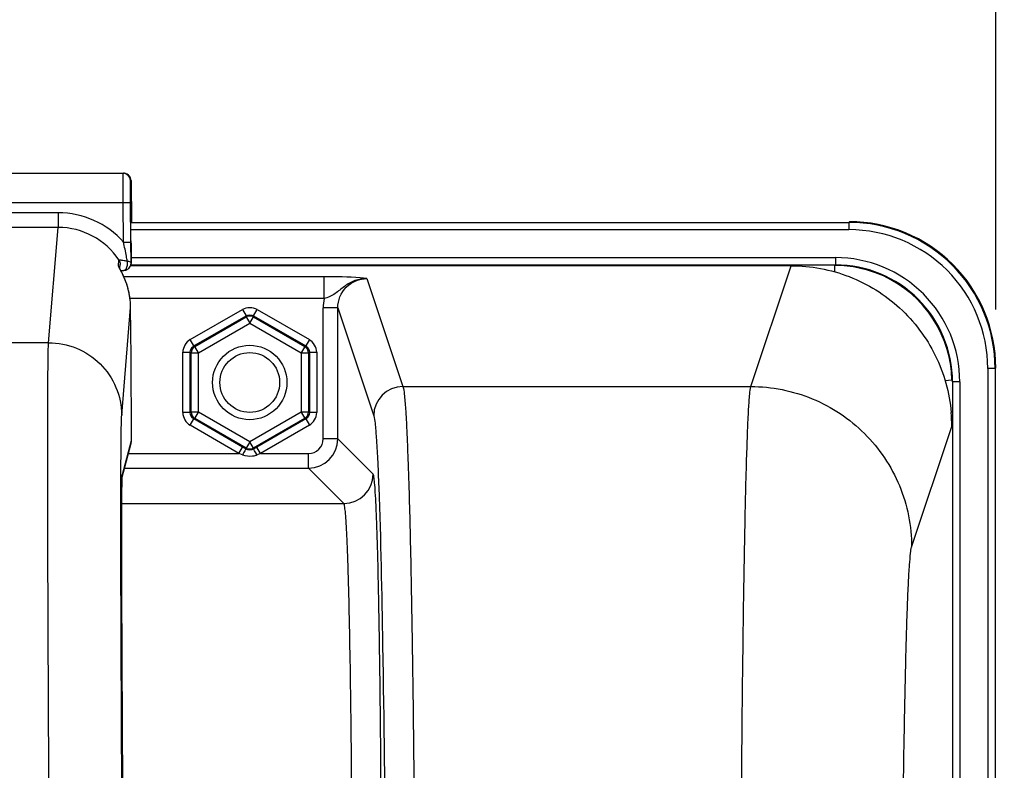
# Model space of a CAD drawing. Units: millimetres. Extents: x 0 to 594, y 0 to 420.
# Drawn here: x 203 to 219, y 316 to 329 of the extents above; entities that cross this region are included whole.
import ezdxf

# ---------------------------------------------------------------- set-up
doc = ezdxf.new("R2010")
doc.units = ezdxf.units.MM
doc.header["$LTSCALE"] = 32.67
doc.layers.get('0').update_dxf_attribs({"linetype": 'CONTINUOUS'})
doc.layers.add('SOLIDES', color=7, linetype='CONTINUOUS')
doc.styles.get("Standard").update_dxf_attribs({"font": 'txt', "width": 0.85})
doc.dimstyles.new('DIMSTYLE_3', dxfattribs={"dimtxt": 3.5, "dimasz": 3.5, "dimexe": 0.18, "dimexo": 0.0625, "dimgap": 0.09, "dimtad": 1, "dimdec": 4, "dimlfac": 4, "dimdsep": 46, "dimtxsty": 'STANDARD', "dimblk": '_FILLED', "dimblk1": '_FILLED', "dimblk2": '_FILLED', "dimcen": 0.09, "dimclrt": 5, "dimadec": 0, "dimazin": 0, "dimtp": 0.0001, "dimtm": 0.0001, "dimtfac": 1, "dimtdec": 4, "dimtofl": 0, "dimtmove": 0, "dimatfit": 3, "dimldrblk": '_FILLED', "dimfxl": 1, "dimtolj": 1, "dimarcsym": 0})

# ---------------------------------------------------------------- blocks, each defined once
blk = doc.blocks.new('_FILLED')
at = {"color": 0, "linetype": 'BYBLOCK'}
blk.add_solid([(0, 0), (-1, 0.2143), (-1, -0.2143)], dxfattribs=at)
blk = doc.blocks.new('*D5')
at = {"color": 2, "linetype": 'CONTINUOUS'}
for p, q in [((96.969, 317.789), (96.969, 384.278)), ((233.969, 268.73), (233.969, 384.278)), ((96.969, 382.778), (165.469, 382.778)), ((233.969, 382.778), (165.469, 382.778))]:
    blk.add_line(p, q, dxfattribs=at)
at = {"color": 2, "linetype": 'CONTINUOUS', "xscale": 3.5, "yscale": 3.5, "zscale": 3.5, "rotation": 180}
blk.add_blockref('_FILLED', (96.969, 382.778), dxfattribs=at)
at = {"color": 2, "linetype": 'CONTINUOUS', "xscale": 3.5, "yscale": 3.5, "zscale": 3.5}
blk.add_blockref('_FILLED', (233.969, 382.778), dxfattribs=at)
at = {"color": 5, "linetype": 'CONTINUOUS', "insert": (165.469, 387.153), "char_height": 3.5, "width": 8.925, "attachment_point": 2, "line_spacing_factor": 0.9}
blk.add_mtext('548', dxfattribs=at)
blk = doc.blocks.new('*D26')
at = {"color": 2, "linetype": 'CONTINUOUS'}
for p, q in [((158.719, 363.948), (158.719, 372.217)), ((219.219, 324.319), (219.219, 372.217)), ((158.719, 370.717), (188.969, 370.717)), ((219.219, 370.717), (188.969, 370.717))]:
    blk.add_line(p, q, dxfattribs=at)
at = {"color": 2, "linetype": 'CONTINUOUS', "xscale": 3.5, "yscale": 3.5, "zscale": 3.5, "rotation": 180}
blk.add_blockref('_FILLED', (158.719, 370.717), dxfattribs=at)
at = {"color": 2, "linetype": 'CONTINUOUS', "xscale": 3.5, "yscale": 3.5, "zscale": 3.5}
blk.add_blockref('_FILLED', (219.219, 370.717), dxfattribs=at)
at = {"color": 5, "linetype": 'CONTINUOUS', "insert": (188.969, 375.092), "char_height": 3.5, "width": 8.925, "attachment_point": 2, "line_spacing_factor": 0.9}
blk.add_mtext('242', dxfattribs=at)

msp = doc.modelspace()

# ---------------------------------------------------------------- linework, layer by layer
at = {"color": 9, "linetype": 'CONTINUOUS'}
for p, q in [((204.436875, 325.808162), (216.708027, 325.808162)), ((216.708027, 325.808162), (216.718975, 325.819109)), ((216.708027, 325.808162), (216.708027, 325.683181)), ((204.436875, 325.683181), (216.708027, 325.683181)), ((204.440261, 325.205037), (216.479846, 325.205037)), ((216.479846, 325.205037), (216.479846, 325.080057)), ((204.439025, 325.080057), (216.479479, 325.080057)), ((215.03175, 323.000617), (215.719803, 325.066454)), ((219.207646, 323.308542), (219.082666, 323.308542)), ((219.082666, 323.308542), (219.082666, 304.830057)), ((219.207646, 323.308542), (219.218594, 323.31949)), ((219.207646, 323.308542), (219.207646, 304.955037)), ((218.604522, 323.080361), (218.479541, 323.080361)), ((218.479541, 323.080361), (218.479541, 304.955037)), ((218.604522, 323.080361), (218.604522, 304.830057)), ((217.781324, 320.254363), (218.467721, 322.317195))]:
    msp.add_line(p, q, dxfattribs=at)
at = {"color": 7, "linetype": 'CONTINUOUS'}
msp.add_line((215.719803, 325.066454), (204.439025, 325.066454), dxfattribs=at)
at = {"color": 9, "linetype": 'CONTINUOUS'}
msp.add_circle((206.468594, 323.069109), 0.636046, dxfattribs=at)
at = {"color": 7, "linetype": 'CONTINUOUS'}
msp.add_circle((206.468594, 323.069109), 0.511055, dxfattribs=at)
at = {"color": 9, "linetype": 'CONTINUOUS'}
for centre, radius, start, end in [((216.708128, 323.308643), 2.499515, 359.9976959, 90.0023041), ((216.708177, 323.308692), 2.374489, 359.9963922, 90.0036078), ((216.479961, 323.080486), 2.124552, 359.9966352, 90.0030862), ((216.480021, 323.080538), 1.999516, 359.994925, 90.0155202)]:
    msp.add_arc(centre, radius, start, end, dxfattribs=at)
at = {"color": 7, "linetype": 'CONTINUOUS'}
for centre, radius, start, end in [((216.719124, 323.319639), 2.499463, 359.9965757, 90.0034243), ((215.717825, 322.31487), 2.749892, 0.0345589, 5.0415502)]:
    msp.add_arc(centre, radius, start, end, dxfattribs=at)
msp.add_open_spline([(215.719803, 325.066454), (216.057654, 325.066454), (216.739928, 324.93897), (217.619138, 324.390608), (218.241287, 323.561834), (218.427408, 322.893177), (218.457079, 322.556525)], degree=3, knots=[0, 0, 0, 0, 0.249998417, 0.499953232, 0.749923913, 1, 1, 1, 1], dxfattribs=at)
at = {"color": 9, "linetype": 'CONTINUOUS'}
for points, knots in [([(214.849785, 309.269005), (214.849786, 310.133831), (214.852004, 311.832362), (214.861902, 314.303621), (214.878004, 316.593978), (214.899451, 318.621271), (214.925825, 320.312526), (214.951491, 321.483144), (214.976302, 322.206904), (214.991696, 322.578748), (215.010326, 322.829773), (215.020492, 322.958352), (215.031749, 323.000617)], [0, 0, 0, 0, 0.188895281, 0.370993089, 0.539775674, 0.689168151, 0.813812737, 0.909237558, 0.944879949, 0.972029725, 0.990446602, 1, 1, 1, 1]), ([(215.031743, 323.000594), (215.389236, 323.000268), (216.111811, 322.856933), (217.024976, 322.245544), (217.637365, 321.333479), (217.780997, 320.611454), (217.781324, 320.254363)], [0, 0, 0, 0, 0.250140968, 0.500198887, 0.750140425, 1, 1, 1, 1]), ([(217.599367, 309.269438), (217.599368, 310.628231), (217.605439, 312.605222), (217.627581, 315.129259), (217.649039, 316.75104), (217.675397, 318.103965), (217.701095, 319.040482), (217.725858, 319.619368), (217.74134, 319.917031), (217.759805, 320.11766), (217.770219, 320.220974), (217.781324, 320.254363)], [0, 0, 0, 0, 0.370945811, 0.539706854, 0.68908141, 0.813715119, 0.909139965, 0.944789565, 0.971953305, 0.990394169, 1, 1, 1, 1])]:
    msp.add_open_spline(points, degree=3, knots=knots, dxfattribs=at)
at = {"layer": 'SOLIDES', "color": 7, "linetype": 'CONTINUOUS'}
for p, q in [((173.622658, 326.648275), (204.31453, 326.648275)), ((204.439524, 326.524336), (204.445509, 325.819109)), ((204.43704, 325.471512), (204.431287, 326.149336)), ((204.435658, 326.003001), (204.435696, 326.011628)), ((204.435659, 325.975266), (204.435658, 326.003001)), ((204.435696, 326.011628), (204.435734, 326.015396)), ((204.439775, 325.113423), (204.43704, 325.471512)), ((204.439831, 325.421522), (204.43928, 325.490879)), ((204.441007, 325.212523), (204.439831, 325.421522)), ((204.440975, 325.137236), (204.441038, 325.148819)), ((204.441038, 325.148819), (204.441007, 325.212523)), ((204.252424, 325.008093), (204.238294, 325.034574)), ((204.264496, 324.985695), (204.243666, 325.025427)), ((204.247556, 325.01798), (204.253267, 325.086857)), ((204.263988, 324.985409), (204.277917, 324.98599)), ((204.27005, 324.974951), (204.264496, 324.985695)), ((204.275977, 324.963331), (204.27005, 324.974951)), ((204.282238, 324.950855), (204.275977, 324.963331)), ((204.277917, 324.98599), (204.318653, 324.987421)), ((204.439025, 325.098635), (204.43935, 325.10199)), ((204.43935, 325.10199), (204.439775, 325.113423)), ((204.440262, 325.112938), (204.43935, 325.101991)), ((204.439864, 323.510115), (204.432743, 324.349117)), ((218.353986, 323.102815), (218.469463, 323.112831)), ((204.446489, 322.075058), (204.44666, 322.287799)), ((204.289256, 321.452327), (204.437723, 322.008445)), ((206.366511, 321.951631), (206.346153, 321.963389)), ((206.406104, 321.928742), (206.366511, 321.951631)), ((206.591035, 321.963389), (206.531084, 321.928742)), ((204.288109, 321.419873), (204.288519, 321.433173)), ((204.288519, 321.433173), (204.288915, 321.444217)), ((204.288915, 321.444217), (204.289197, 321.451023)), ((204.289197, 321.451023), (204.289458, 321.456551)), ((204.289458, 321.456551), (204.289614, 321.45951)), ((204.289614, 321.45951), (204.289751, 321.461864)), ((204.289751, 321.461864), (204.289861, 321.463571)), ((204.284941, 321.22694), (204.28606, 321.318154)), ((204.28606, 321.318154), (204.286967, 321.371395)), ((204.286967, 321.371395), (204.287589, 321.400032)), ((204.287589, 321.400032), (204.288109, 321.419873)), ((204.283679, 321.067359), (204.284941, 321.22694)), ((204.2827, 320.846722), (204.283679, 321.067359)), ((204.282183, 320.58693), (204.2827, 320.846722)), ((204.282145, 320.22969), (204.282183, 320.58693)), ((204.282819, 319.772232), (204.282145, 320.22969)), ((204.28413, 319.286341), (204.282819, 319.772232)), ((204.286659, 318.613362), (204.28413, 319.286341)), ((204.290191, 317.863961), (204.286659, 318.613362)), ((204.294411, 317.096208), (204.290191, 317.863961)), ((204.30011, 316.177855), (204.294411, 317.096208))]:
    msp.add_line(p, q, dxfattribs=at)
at = {"layer": 'SOLIDES', "color": 9, "linetype": 'CONTINUOUS'}
for p, q in [((204.429907, 326.524336), (204.439524, 326.524336)), ((173.630895, 326.148275), (204.306293, 326.148275)), ((204.306293, 326.148275), (204.431287, 326.149336)), ((204.312046, 325.470462), (204.306293, 326.148275)), ((203.194029, 325.971236), (174.743159, 325.971236)), ((203.194029, 325.971236), (203.194029, 325.721578)), ((204.435667, 325.969762), (204.435714, 325.954211)), ((204.442565, 326.024336), (204.435954, 326.024336)), ((204.435714, 325.954211), (204.435748, 325.945191)), ((204.435748, 325.945191), (204.435758, 325.942776)), ((204.435758, 325.942776), (204.435782, 325.936999)), ((204.435782, 325.936999), (204.435908, 325.911179)), ((204.435908, 325.911179), (204.436045, 325.887214)), ((204.436045, 325.887214), (204.436203, 325.862412)), ((203.193981, 325.721578), (174.743201, 325.721578)), ((203.029756, 323.749588), (203.193981, 325.721578)), ((204.312046, 325.470451), (204.43704, 325.471512)), ((204.439599, 325.451511), (204.439779, 325.428249)), ((204.224172, 325.065466), (204.232513, 325.166096)), ((204.440682, 325.124309), (204.439775, 325.113423)), ((204.440262, 325.112938), (204.440654, 325.119421)), ((204.440726, 325.121406), (204.440682, 325.124309)), ((216.468899, 324.964196), (216.468899, 325.070422)), ((207.739547, 324.878102), (204.316172, 324.878102)), ((207.739546, 324.503616), (207.739547, 324.878102)), ((208.472347, 324.847062), (209.087338, 323.000594)), ((207.739547, 324.503616), (204.425483, 324.503615)), ((204.279696, 322.511905), (204.432742, 324.349117)), ((205.449792, 323.80163), (206.343613, 324.317678)), ((206.343613, 324.317678), (206.406104, 324.209442)), ((206.531084, 324.209442), (206.593575, 324.317678)), ((206.593575, 324.317678), (207.487396, 323.80163)), ((207.72292, 322.105114), (207.72292, 324.346376)), ((207.972882, 324.346376), (207.72292, 324.346376)), ((207.972882, 322.105114), (207.972882, 324.346332)), ((207.972882, 324.346332), (208.587414, 322.501279)), ((205.512282, 323.693394), (206.406104, 324.209442)), ((205.528941, 323.683776), (206.406104, 324.190206)), ((206.406104, 324.209442), (206.406104, 324.190206)), ((206.406104, 324.190206), (206.468594, 324.081969)), ((206.468594, 324.081969), (206.531084, 324.190206)), ((206.531084, 324.209442), (206.531084, 324.190206)), ((206.531084, 324.209442), (207.424906, 323.693394)), ((206.531084, 324.190206), (207.408247, 323.683776)), ((205.591431, 323.575539), (206.468594, 324.081969)), ((206.468594, 324.081969), (207.345757, 323.575539)), ((205.512282, 323.693394), (205.449792, 323.80163)), ((207.487396, 323.80163), (207.424906, 323.693394)), ((203.029756, 323.749588), (174.907432, 323.749588)), ((205.512282, 323.693394), (205.528941, 323.683776)), ((205.591431, 323.575539), (205.528941, 323.683776)), ((207.408247, 323.683776), (207.345757, 323.575539)), ((207.424906, 323.693394), (207.408247, 323.683776)), ((205.324811, 322.553061), (205.324811, 323.585157)), ((205.324811, 323.585157), (205.449792, 323.585157)), ((205.449792, 322.553061), (205.449792, 323.585157)), ((205.449792, 323.585157), (205.46645, 323.575539)), ((205.46645, 322.562679), (205.46645, 323.575539)), ((205.46645, 323.575539), (205.591431, 323.575539)), ((205.591431, 322.562679), (205.591431, 323.575539)), ((207.345757, 323.575539), (207.345757, 322.562679)), ((207.345757, 323.575539), (207.470738, 323.575539)), ((207.487396, 323.585157), (207.470738, 323.575539)), ((207.470738, 323.575539), (207.470738, 322.562679)), ((207.487396, 323.585157), (207.487396, 322.553061)), ((207.487396, 323.585157), (207.612377, 323.585157)), ((207.612377, 323.585157), (207.612377, 322.553061)), ((209.087338, 323.000594), (215.03175, 323.000617)), ((205.449792, 322.553061), (205.324811, 322.553061)), ((205.449792, 322.553061), (205.46645, 322.562679)), ((205.449792, 322.336588), (205.512282, 322.444824)), ((205.591431, 322.562679), (205.46645, 322.562679)), ((205.512282, 322.444824), (205.528941, 322.454442)), ((206.346153, 321.963389), (205.512282, 322.444824)), ((205.528941, 322.454442), (205.591431, 322.562679)), ((206.406104, 321.948012), (205.528941, 322.454442)), ((206.468594, 322.056249), (205.591431, 322.562679)), ((207.345757, 322.562679), (206.468594, 322.056249)), ((207.408247, 322.454442), (206.531084, 321.948012)), ((207.424906, 322.444824), (206.591035, 321.963389)), ((207.470738, 322.562679), (207.345757, 322.562679)), ((207.345757, 322.562679), (207.408247, 322.454442)), ((207.424906, 322.444824), (207.408247, 322.454442)), ((207.424906, 322.444824), (207.487396, 322.336588)), ((207.487396, 322.553061), (207.470738, 322.562679)), ((207.612377, 322.553061), (207.487396, 322.553061)), ((204.446654, 322.28896), (204.44666, 322.287799)), ((204.44666, 322.287799), (204.446654, 322.28896)), ((206.283662, 321.855152), (205.449792, 322.336588)), ((207.487396, 322.336588), (206.653526, 321.855152)), ((207.972882, 322.105114), (207.72292, 322.105114)), ((208.577595, 321.500401), (207.972882, 322.105114)), ((204.292145, 321.49811), (204.446483, 322.07622)), ((204.446483, 322.07622), (204.446489, 322.075058)), ((206.283662, 321.855152), (206.346153, 321.963389)), ((206.468594, 322.056249), (206.406104, 321.948012)), ((206.406104, 321.928742), (206.406104, 321.948012)), ((206.531084, 321.948012), (206.468594, 322.056249)), ((206.531084, 321.928742), (206.531084, 321.948012)), ((206.653526, 321.855152), (206.591035, 321.963389)), ((204.396799, 321.855152), (206.283662, 321.855152)), ((206.344128, 321.831893), (206.283662, 321.855152)), ((206.653526, 321.855152), (206.593577, 321.832056)), ((206.653526, 321.855152), (207.472958, 321.855152)), ((207.472958, 321.60519), (207.472958, 321.855152)), ((204.330066, 321.60519), (207.472958, 321.60519)), ((208.077662, 321.000486), (207.472958, 321.60519)), ((204.266805, 321.43395), (204.26689, 321.4656)), ((204.288469, 321.438138), (204.289607, 321.468077)), ((204.283311, 321.000486), (208.077662, 321.000486))]:
    msp.add_line(p, q, dxfattribs=at)
at = {"layer": 'SOLIDES', "color": 7, "linetype": 'CONTINUOUS'}
for points in [[(204.435734, 326.015396), (204.435762, 326.017151), (204.435764, 326.017263)], [(204.243666, 325.025427), (204.241127, 325.030363), (204.240093, 325.032403), (204.239217, 325.034158), (204.238522, 325.035572), (204.238169, 325.036302)], [(204.440261, 325.112938), (204.440353, 325.1141), (204.440463, 325.115706), (204.440546, 325.11712), (204.440608, 325.118363), (204.440654, 325.119421), (204.440692, 325.120425), (204.440726, 325.121406), (204.440779, 325.12328)], [(204.425504, 324.473951), (204.42499, 324.47867), (204.423301, 324.49317), (204.421463, 324.507535), (204.419482, 324.521759), (204.417362, 324.535838), (204.415111, 324.549767), (204.412732, 324.563543), (204.410234, 324.57716), (204.407621, 324.590617), (204.404898, 324.603908), (204.402071, 324.617031), (204.399145, 324.629982), (204.396125, 324.642757), (204.393017, 324.655356), (204.389826, 324.667775), (204.386559, 324.680014), (204.383221, 324.69207), (204.379818, 324.703941), (204.376355, 324.715626), (204.372838, 324.727122), (204.369272, 324.738428), (204.365663, 324.749542), (204.362015, 324.760464), (204.358335, 324.771192), (204.354626, 324.781725), (204.350895, 324.792065), (204.347146, 324.802208), (204.343385, 324.812155), (204.339617, 324.821907), (204.335846, 324.83146), (204.332078, 324.840816), (204.328318, 324.849975), (204.32457, 324.858935), (204.320839, 324.867698), (204.317128, 324.876264), (204.313444, 324.884629), (204.309791, 324.892795), (204.306173, 324.900762), (204.302595, 324.908526), (204.299063, 324.916088), (204.295581, 324.923448), (204.292153, 324.930605), (204.288783, 324.937559), (204.282238, 324.950855)], [(204.289861, 321.463571), (204.289934, 321.4646), (204.289938, 321.464654)]]:
    msp.add_lwpolyline(points, dxfattribs=at)
for centre, radius, start, end in [((204.304899, 326.523262), 0.125013, 0.492243, 89.9933435), ((204.314515, 326.523575), 0.1247, 85.083325, 89.9930984), ((204.314452, 326.522746), 0.125531, 75.2802285, 85.0871349), ((204.314525, 326.523272), 0.125004, 20.4450282, 75.2516329), ((204.313612, 326.523106), 0.125917, 0.5593933, 20.3704441), ((204.318537, 326.022922), 0.123972, 341.0124932, 342.4094171), ((204.316654, 326.023413), 0.125915, 342.4553661, 0.4200767), ((205.099498, 325.491354), 0.974844, 207.2783298, 207.9413827), ((204.314978, 325.11238), 0.124803, 271.7838137, 353.6770887), ((204.314697, 325.113073), 0.12555, 279.7286352, 294.5451504), ((204.313902, 325.112494), 0.125884, 349.2641853, 353.6788385), ((216.468886, 323.061754), 2.008668, 78.1010099, 89.9622146), ((216.470496, 323.071034), 1.999255, 12.0364019, 78.0913006), ((203.154998, 324.337539), 1.277805, 1.7066904, 6.1356134), ((203.180062, 324.338454), 1.252725, 0.487713, 1.6990121), ((216.463474, 323.069421), 2.006459, 1.2397106, 12.039652), ((204.18626, 322.075396), 0.260225, 344.9977259, 0.1814577), ((206.468964, 322.055724), 0.124342, 293.3723497, 299.9733296)]:
    msp.add_arc(centre, radius, start, end, dxfattribs=at)
at = {"layer": 'SOLIDES', "color": 9, "linetype": 'CONTINUOUS'}
for centre, radius, start, end in [((203.19385, 324.47242), 1.498816, 41.7504115, 89.9931612), ((169.723411, 325.500006), 34.723545, 0.5265952, 0.7751499), ((203.193784, 324.472647), 1.248931, 33.7268146, 89.9909411), ((204.12023, 324.995807), 0.125117, 17.979119, 33.8009274), ((204.317617, 325.019894), 0.032488, 271.8609934, 278.2736163), ((208.477228, 324.346112), 0.754308, 167.9476227, 179.9799702), ((209.087584, 322.500423), 0.500171, 90.02824, 179.9019114), ((207.472881, 322.10519), 0.5, 270.0087401, 359.9912599), ((207.472971, 322.105101), 0.249949, 269.9970452, 0.0029548), ((206.481939, 322.121668), 0.310384, 287.0867131, 291.0804304), ((204.042006, 321.496034), 0.250147, 352.7648752, 0.4755093), ((208.077487, 321.500585), 0.500108, 270.0210626, 359.9789373)]:
    msp.add_arc(centre, radius, start, end, dxfattribs=at)
for points, knots in [([(204.306293, 326.148275), (204.306086, 326.18079), (204.305702, 326.24457), (204.305214, 326.337162), (204.304825, 326.422505), (204.304582, 326.497283), (204.304419, 326.551725), (204.304472, 326.587774), (204.304343, 326.608858), (204.304796, 326.624883), (204.303967, 326.637806), (204.305684, 326.643147), (204.304108, 326.648263), (204.304913, 326.648275)], [0, 0, 0, 0, 0.19508716, 0.382677491, 0.55556214, 0.707096943, 0.831458231, 0.881905722, 0.923866921, 0.956924024, 0.98077249, 0.995168469, 1, 1, 1, 1]), ([(204.431287, 326.149336), (204.430881, 326.19717), (204.430355, 326.266612), (204.42982, 326.355007), (204.429572, 326.411091), (204.429422, 326.451922), (204.429455, 326.47896), (204.42937, 326.494771), (204.429707, 326.506795), (204.429143, 326.516477), (204.430391, 326.520501), (204.429302, 326.524323), (204.429907, 326.524336)], [0, 0, 0, 0, 0.382670077, 0.555554929, 0.707089091, 0.831449218, 0.881894255, 0.923854179, 0.956913217, 0.98076358, 0.995159337, 1, 1, 1, 1]), ([(204.435954, 326.024336), (204.434774, 326.024328), (204.436377, 326.019845), (204.435461, 326.016108), (204.435881, 326.006352), (204.435501, 325.991199), (204.435648, 325.977548), (204.435667, 325.969762)], [0, 0, 0, 0, 0.064868827, 0.145380591, 0.257325438, 0.571985164, 1, 1, 1, 1]), ([(204.443778, 325.969764), (204.443665, 325.977551), (204.44358, 325.9912), (204.442943, 326.006354), (204.443198, 326.016107), (204.442217, 326.019848), (204.443746, 326.024326), (204.442565, 326.024336)], [0, 0, 0, 0, 0.427961769, 0.742604911, 0.854554906, 0.935080138, 1, 1, 1, 1]), ([(204.375021, 325.146806), (204.370225, 325.173566), (204.350216, 325.281644), (204.328431, 325.38938), (204.312042, 325.470466)], [0, 0, 0, 0, 0.247352172, 1, 1, 1, 1]), ([(204.439779, 325.428249), (204.439992, 325.400025), (204.440595, 325.310001), (204.441175, 325.219975), (204.441054, 325.158172)], [0, 0, 0, 0, 0.313511556, 1, 1, 1, 1]), ([(204.232512, 325.166094), (204.232359, 325.167138), (204.237996, 325.168497), (204.245002, 325.16762), (204.259344, 325.166495), (204.284715, 325.162626), (204.324122, 325.156042), (204.357089, 325.150055), (204.375021, 325.146806)], [0, 0, 0, 0, 0.021870801, 0.081372128, 0.177304145, 0.303467453, 0.622133455, 1, 1, 1, 1]), ([(204.364666, 325.030586), (204.368123, 325.038885), (204.379595, 325.076476), (204.380037, 325.117047), (204.37502, 325.146804)], [0, 0, 0, 0, 0.229541626, 1, 1, 1, 1]), ([(204.37502, 325.146804), (204.390953, 325.143019), (204.414215, 325.140301), (204.439595, 325.122189), (204.439775, 325.113424)], [0, 0, 0, 0, 0.65134013, 1, 1, 1, 1]), ([(204.441054, 325.158172), (204.441045, 325.153734), (204.440903, 325.142452), (204.441249, 325.131136), (204.440682, 325.124309)], [0, 0, 0, 0, 0.393183971, 1, 1, 1, 1]), ([(204.322292, 324.987744), (204.326532, 324.98836), (204.346435, 324.995608), (204.358374, 325.015485), (204.364666, 325.030586)], [0, 0, 0, 0, 0.207533211, 1, 1, 1, 1]), ([(208.472349, 324.847059), (208.402775, 324.847862), (208.262884, 324.822673), (208.083138, 324.718446), (207.931848, 324.580126), (207.805682, 324.522475), (207.739546, 324.503616)], [0, 0, 0, 0, 0.254042537, 0.504882972, 0.748901956, 1, 1, 1, 1]), ([(208.472347, 324.847062), (208.434217, 324.851926), (208.190659, 324.875105), (207.945672, 324.878126), (207.739547, 324.878102)], [0, 0, 0, 0, 0.157175018, 1, 1, 1, 1]), ([(207.972882, 324.346332), (207.972829, 324.474015), (208.078881, 324.740079), (208.344814, 324.84712), (208.472347, 324.847062)], [0, 0, 0, 0, 0.500291819, 1, 1, 1, 1]), ([(203.081679, 309.269391), (203.074607, 310.181281), (203.061452, 311.972317), (203.044532, 314.578181), (203.031126, 316.993378), (203.021716, 319.131149), (203.017103, 320.703203), (203.015991, 321.765526), (203.016261, 322.398128), (203.017867, 322.912547), (203.019884, 323.304239), (203.024098, 323.569501), (203.026287, 323.704012), (203.029756, 323.749588)], [0, 0, 0, 0, 0.188926403, 0.371067639, 0.539880823, 0.689302196, 0.813964304, 0.865571903, 0.909389304, 0.945022281, 0.972150477, 0.990530492, 1, 1, 1, 1]), ([(203.029756, 323.749586), (203.191435, 323.749549), (203.518223, 323.685264), (203.932196, 323.410393), (204.211075, 322.999328), (204.278285, 322.673377), (204.279696, 322.511905)], [0, 0, 0, 0, 0.250147079, 0.500221072, 0.750165802, 1, 1, 1, 1]), ([(209.087338, 323.000594), (209.100761, 322.95877), (209.113242, 322.829736), (209.135506, 322.578927), (209.154143, 322.2069), (209.183982, 321.483273), (209.214928, 320.312626), (209.246684, 318.62143), (209.272522, 316.594172), (209.291918, 314.30383), (209.303839, 311.832652), (209.306513, 310.134182), (209.306513, 309.269438)], [0, 0, 0, 0, 0.009593328, 0.028030243, 0.055188838, 0.090837231, 0.18626312, 0.310900579, 0.460282679, 0.629049053, 0.811137287, 1, 1, 1, 1]), ([(204.26689, 321.4656), (204.267269, 321.602057), (204.268318, 321.842611), (204.270448, 322.154171), (204.274344, 322.36643), (204.276601, 322.474748), (204.279696, 322.511905)], [0, 0, 0, 0, 0.391201196, 0.689666373, 0.893108138, 1, 1, 1, 1]), ([(208.587414, 322.501279), (208.601007, 322.460464), (208.61358, 322.333869), (208.636098, 322.087908), (208.654846, 321.722626), (208.666958, 321.440663), (208.67296, 321.280483)], [0, 0, 0, 0, 0.105377383, 0.308277338, 0.607352171, 1, 1, 1, 1]), ([(206.406104, 321.928744), (206.403007, 321.929257), (206.397129, 321.914835), (206.374592, 321.88967), (206.357243, 321.855418), (206.343613, 321.832056)], [0, 0, 0, 0, 0.081670726, 0.296249143, 1, 1, 1, 1]), ([(206.593575, 321.832055), (206.579964, 321.855386), (206.562688, 321.889365), (206.540055, 321.914949), (206.534247, 321.929108), (206.531101, 321.928747)], [0, 0, 0, 0, 0.702827972, 0.917596129, 1, 1, 1, 1]), ([(204.302613, 312.999661), (204.290704, 314.681559), (204.274177, 317.492963), (204.263883, 320.304434), (204.266805, 321.43395)], [0, 0, 0, 0, 0.598244383, 1, 1, 1, 1]), ([(204.282074, 320.39967), (204.282079, 320.624868), (204.283219, 320.971007), (204.284679, 321.317229), (204.288469, 321.438138)], [0, 0, 0, 0, 0.65054839, 1, 1, 1, 1]), ([(204.289607, 321.468077), (204.289785, 321.471822), (204.290473, 321.481816), (204.290521, 321.492023), (204.292145, 321.49811)], [0, 0, 0, 0, 0.373073609, 1, 1, 1, 1]), ([(208.67296, 321.280483), (208.706834, 320.376583), (208.751235, 318.176939), (208.776295, 315.977221), (208.786413, 314.681897)], [0, 0, 0, 0, 0.411171214, 1, 1, 1, 1]), ([(208.220525, 314.582275), (208.218906, 315.015247), (208.214445, 315.853811), (208.203751, 317.05881), (208.189593, 318.147805), (208.172321, 319.089482), (208.155185, 319.769684), (208.139329, 320.220134), (208.128463, 320.482563), (208.115831, 320.689881), (208.107015, 320.846006), (208.090982, 320.938534), (208.087931, 320.990803), (208.077661, 321.000486)], [0, 0, 0, 0, 0.202237028, 0.391686937, 0.562862963, 0.710925969, 0.831628021, 0.880616141, 0.921541513, 0.954118702, 0.978125308, 0.99340718, 1, 1, 1, 1]), ([(204.323731, 313.04488), (204.311722, 314.464253), (204.294167, 316.915827), (204.282051, 319.367454), (204.282074, 320.39967)], [0, 0, 0, 0, 0.578969113, 1, 1, 1, 1])]:
    msp.add_open_spline(points, degree=3, knots=knots, dxfattribs=at)
for points in [[(204.232512, 325.166094), (204.247718, 325.143417), (204.255415, 325.114075), (204.253265, 325.086857)], [(206.593575, 324.317678), (206.521412, 324.35933), (206.415772, 324.359337), (206.343613, 324.317678)], [(206.406104, 324.209442), (206.442179, 324.230278), (206.495008, 324.230275), (206.531084, 324.209442)], [(205.449792, 323.80163), (205.377639, 323.759962), (205.324812, 323.668478), (205.324811, 323.585157)], [(207.612377, 323.585157), (207.612367, 323.668478), (207.559553, 323.759969), (207.487396, 323.80163)], [(205.449792, 323.585157), (205.449785, 323.626817), (205.476201, 323.672567), (205.512282, 323.693394)], [(207.424906, 323.693394), (207.460988, 323.672569), (207.4874, 323.626817), (207.487396, 323.585157)], [(205.324811, 322.553061), (205.324821, 322.46974), (205.377635, 322.378249), (205.449792, 322.336588)], [(205.512282, 322.444824), (205.4762, 322.465649), (205.449788, 322.511401), (205.449792, 322.553061)], [(205.46645, 322.562679), (205.466458, 322.521019), (205.492865, 322.475279), (205.528941, 322.454442)], [(207.487396, 322.553061), (207.487403, 322.511401), (207.460987, 322.465651), (207.424906, 322.444824)], [(207.487396, 322.336588), (207.559549, 322.378256), (207.612376, 322.46974), (207.612377, 322.553061)], [(206.344128, 321.831893), (206.397254, 321.811408), (206.45732, 321.805464), (206.513831, 321.812428)], [(206.531084, 321.928744), (206.495039, 321.907856), (206.442145, 321.907849), (206.406104, 321.928744)], [(206.513831, 321.812428), (206.533885, 321.814899), (206.553823, 321.81904), (206.573135, 321.824984)]]:
    msp.add_open_spline(points, degree=3, dxfattribs=at)
at = {"layer": 'SOLIDES', "color": 7, "linetype": 'CONTINUOUS'}
for points, knots in [([(204.233066, 325.04457), (204.230702, 325.049165), (204.227778, 325.055883), (204.223972, 325.063052), (204.224172, 325.065466)], [0, 0, 0, 0, 0.680882041, 1, 1, 1, 1]), ([(204.425484, 324.474114), (204.41395, 324.581553), (204.370306, 324.766914), (204.290037, 324.937553), (204.252424, 325.008093)], [0, 0, 0, 0, 0.574776307, 1, 1, 1, 1]), ([(204.446654, 322.28896), (204.446712, 322.36093), (204.445705, 322.767989), (204.442706, 323.175038), (204.439863, 323.510115)], [0, 0, 0, 0, 0.17680448, 1, 1, 1, 1]), ([(208.720448, 314.681106), (208.71883, 315.141109), (208.714369, 316.032031), (208.703676, 317.312275), (208.68952, 318.469284), (208.672246, 319.469794), (208.655121, 320.192497), (208.639249, 320.671126), (208.628421, 320.949949), (208.615694, 321.170316), (208.607107, 321.336045), (208.590647, 321.434657), (208.588116, 321.489799), (208.577595, 321.500401)], [0, 0, 0, 0, 0.202241857, 0.391698205, 0.562880907, 0.710950817, 0.831658871, 0.880649326, 0.921577159, 0.954155671, 0.978159939, 0.993432945, 1, 1, 1, 1])]:
    msp.add_open_spline(points, degree=3, knots=knots, dxfattribs=at)
for points in [[(206.531084, 324.190206), (206.495002, 324.21103), (206.442186, 324.21103), (206.406104, 324.190206)], [(205.528941, 323.683776), (205.492865, 323.662939), (205.466458, 323.6172), (205.46645, 323.575539)], [(207.470738, 323.575539), (207.47073, 323.6172), (207.444323, 323.662939), (207.408247, 323.683776)], [(207.408247, 322.454442), (207.444323, 322.475279), (207.47073, 322.521019), (207.470738, 322.562679)], [(206.406104, 321.948012), (206.438546, 321.929289), (206.483911, 321.926718), (206.518291, 321.941585)]]:
    msp.add_open_spline(points, degree=3, dxfattribs=at)

# ---------------------------------------------------------------- dimensions: what is measured, and where the dimension line sits
at = {"color": 2, "linetype": 'CONTINUOUS'}
for base, p1, p2, picture, middle in [((233.968594, 382.777538), (96.968594, 317.789007), (233.968594, 268.72953), '*D5', (161.006094, 385.402538)), ((219.218594, 370.716663), (158.718594, 363.947965), (219.218594, 324.31949), '*D26', (184.506094, 373.341663))]:
    dim = msp.add_linear_dim(base=base, p1=p1, p2=p2, dimstyle='DIMSTYLE_3', dxfattribs=at)
    dim.commit()
    dim.dimension.update_dxf_attribs({"geometry": picture, "text_midpoint": middle, "dimtype": 160})

doc.saveas('drawing.dxf')
